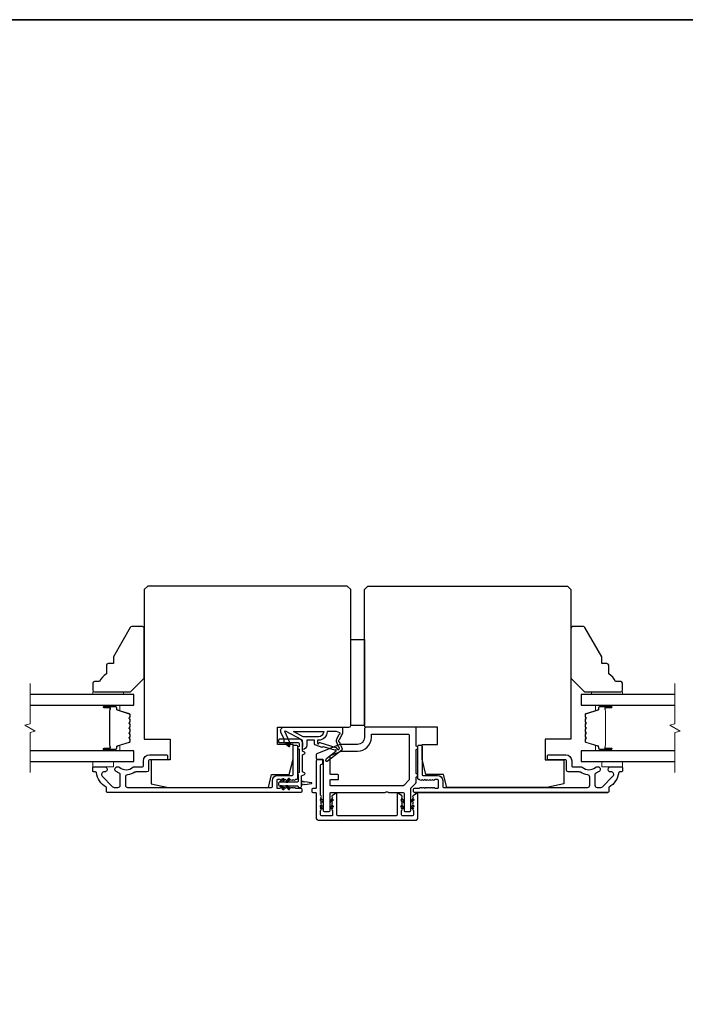
# Model space of a CAD drawing. Extents: x -10636 to -10138, y 1443 to 1540.
# Drawn here: x -10518 to -10510, y 1526 to 1538 of the extents above; entities that cross this region are included whole.
import ezdxf

# ---------------------------------------------------------------- set-up
doc = ezdxf.new("R2010")
doc.units = 0
doc.header["$LTSCALE"] = 250
doc.header["$MEASUREMENT"] = 0
for name, color, linetype, lineweight in [('6', 6, 'CONTINUOUS', 5), ('8', 7, 'CONTINUOUS', 35), ('Break Line (ANSI)', 7, 'CONTINUOUS', 15), ('Butal', 9, 'CONTINUOUS', 15), ('Spacer Bar', 1, 'CONTINUOUS', 9), ('Visible (ANSI)', 7, 'CONTINUOUS', 25)]:
    doc.layers.add(name, color=color, linetype=linetype, lineweight=lineweight)
doc.layers.add('Glass', color=6, linetype='CONTINUOUS')
doc.layers.add('MISCELLANEOUS', color=6, linetype='CONTINUOUS')

msp = doc.modelspace()

# ---------------------------------------------------------------- linework, layer by layer
at = {"layer": '6'}
for points in [[(-10516.72407, 1529.80187), (-10516.72407, 1529.8314), (-10517.0784, 1529.8314), (-10517.0784, 1529.80187)], [(-10511.36973, 1529.8314), (-10511.36973, 1529.80187), (-10511.0154, 1529.80187), (-10511.0154, 1529.8314)], [(-10517.0784, 1529.03416), (-10517.0784, 1528.9751), (-10516.84218, 1528.9751), (-10516.84218, 1529.03416)], [(-10511.25162, 1529.03416), (-10511.25162, 1528.9751), (-10511.0154, 1528.9751), (-10511.0154, 1529.03416)]]:
    msp.add_lwpolyline(points, close=True, dxfattribs=at)
at = {"layer": '8', "linetype": 'Continuous'}
msp.add_lwpolyline([(-10535.96264, 1537.52111), (-10478.22375, 1537.52111), (-10478.22375, 1519.85078), (-10535.96264, 1519.85078)], close=True, dxfattribs=at)
at = {"layer": 'Break Line (ANSI)', "flags": 128}
for points in [[(-10517.796, 1528.90916), (-10517.796, 1529.3681), (-10517.73695, 1529.38392), (-10517.85506, 1529.45211), (-10517.796, 1529.46794), (-10517.796, 1529.92687)], [(-10510.41405, 1528.90916), (-10510.41405, 1529.3681), (-10510.355, 1529.38392), (-10510.47311, 1529.45211), (-10510.41405, 1529.46794), (-10510.41405, 1529.92687)]]:
    msp.add_lwpolyline(points, dxfattribs=at)
at = {"layer": 'Butal'}
for points in [[(-10516.94294, 1529.67983), (-10516.77844, 1529.67983, -0.41421356), (-10516.7686, 1529.66998), (-10516.7686, 1529.61782), (-10516.79262, 1529.62517, -0.32975055), (-10516.80309, 1529.63932), (-10516.80309, 1529.644, 0.41421356), (-10516.82317, 1529.66408), (-10516.95279, 1529.66408), (-10516.95279, 1529.66998, -0.41421356)], [(-10511.15085, 1529.67983), (-10511.31536, 1529.67983, 0.41421356), (-10511.3252, 1529.66998), (-10511.3252, 1529.61782), (-10511.30117, 1529.62517, 0.32975055), (-10511.29071, 1529.63932), (-10511.29071, 1529.644, -0.41421356), (-10511.27063, 1529.66408), (-10511.14101, 1529.66408), (-10511.14101, 1529.66998, 0.41421356)], [(-10516.94294, 1529.15621), (-10516.77844, 1529.15621, 0.41421356), (-10516.7686, 1529.16605), (-10516.7686, 1529.21821), (-10516.79262, 1529.21086, 0.32975055), (-10516.80309, 1529.19672), (-10516.80309, 1529.19203, -0.41421356), (-10516.82317, 1529.17195), (-10516.95279, 1529.17195), (-10516.95279, 1529.16605, 0.41421356)], [(-10511.15085, 1529.15621), (-10511.31536, 1529.15621, -0.41421356), (-10511.3252, 1529.16605), (-10511.3252, 1529.21821), (-10511.30117, 1529.21086, -0.32975055), (-10511.29071, 1529.19672), (-10511.29071, 1529.19203, 0.41421356), (-10511.27063, 1529.17195), (-10511.14101, 1529.17195), (-10511.14101, 1529.16605, -0.41421356)]]:
    msp.add_lwpolyline(points, format="xyb", close=True, dxfattribs=at)
at = {"layer": 'Glass', "color": 1}
for points in [[(-10517.796, 1529.67983), (-10516.60596, 1529.67983), (-10516.60596, 1529.80187), (-10517.796, 1529.80187)], [(-10510.41405, 1529.80187), (-10511.48784, 1529.80187), (-10511.48784, 1529.67983), (-10510.41405, 1529.67983)], [(-10517.796, 1529.03416), (-10516.60596, 1529.03416), (-10516.60596, 1529.15621), (-10517.796, 1529.15621)], [(-10510.41405, 1529.15621), (-10511.48784, 1529.15621), (-10511.48784, 1529.03416), (-10510.41405, 1529.03416)]]:
    msp.add_lwpolyline(points, dxfattribs=at)
at = {"layer": 'MISCELLANEOUS', "color": 1}
for points in [[(-10514.86999, 1529.38363, 0.71989699), (-10514.88083, 1529.37335), (-10514.81303, 1529.22796), (-10514.84871, 1529.21132), (-10514.86868, 1529.25414), (-10514.88652, 1529.24582), (-10514.88615, 1529.29161), (-10514.92357, 1529.37185, -0.54861879), (-10514.88789, 1529.42786), (-10514.2186, 1529.42786), (-10514.2186, 1529.35896), (-10514.25658, 1529.27752, 1.57383989), (-10514.25654, 1529.26326), (-10514.22207, 1529.18032, -0.33945426), (-10514.22578, 1529.16643), (-10514.39562, 1529.03579, -0.41421356), (-10514.40666, 1529.03723), (-10514.40906, 1529.04035, -0.24469844), (-10514.41033, 1529.04751), (-10514.40342, 1529.06953), (-10514.29391, 1529.15376, 1), (-10514.30351, 1529.16624), (-10514.30663, 1529.16384), (-10514.43572, 1529.20429, 0.41421356), (-10514.45053, 1529.19655), (-10514.52566, 1529.2201, -0.32781941), (-10514.53946, 1529.23888), (-10514.53946, 1529.27825), (-10514.62804, 1529.27825), (-10514.62804, 1529.22308, -0.40055177), (-10514.67683, 1529.17195), (-10514.67332, 1529.23888), (-10514.67785, 1529.27576, 0.24469844), (-10514.68403, 1529.28475)], [(-10514.49404, 1529.31762), (-10514.67038, 1529.31762), (-10514.78144, 1529.37668), (-10514.43499, 1529.37668, -0.41421356)], [(-10514.49025, 1529.24367, -0.50622893), (-10514.48002, 1529.25118), (-10514.29664, 1529.19371), (-10514.27401, 1529.16907), (-10514.25528, 1529.18347, 0.87697646), (-10514.26311, 1529.19698), (-10514.28545, 1529.25074, -0.21058281), (-10514.28457, 1529.29201), (-10514.25791, 1529.34918, 1.04461363), (-10514.25189, 1529.36372), (-10514.28749, 1529.37668), (-10514.39562, 1529.37668, -0.41421356), (-10514.49404, 1529.27825), (-10514.506, 1529.27825), (-10514.506, 1529.24367, 1)]]:
    msp.add_lwpolyline(points, format="xyb", close=True, dxfattribs=at)
at = {"layer": 'Spacer Bar'}
for points in [[(-10516.79837, 1529.21095, 0.32975055), (-10516.80332, 1529.20426), (-10516.80332, 1529.18395, -0.41421356), (-10516.81532, 1529.17195), (-10516.95279, 1529.17195, -1), (-10516.95279, 1529.18695), (-10516.88458, 1529.18695, 0.41421356), (-10516.87958, 1529.19195), (-10516.88158, 1529.19195), (-10516.88158, 1529.21164), (-10516.88529, 1529.22174), (-10516.88529, 1529.6142), (-10516.88158, 1529.62439), (-10516.88158, 1529.64408), (-10516.87958, 1529.64408, 0.41421356), (-10516.88458, 1529.64908), (-10516.95279, 1529.64908, -1), (-10516.95279, 1529.66408), (-10516.81532, 1529.66408, -0.41421356), (-10516.80332, 1529.65208), (-10516.80332, 1529.63177, 0.32975055), (-10516.79837, 1529.62508), (-10516.65876, 1529.5824, -0.32975055), (-10516.65029, 1529.57095), (-10516.65029, 1529.54784, -0.17183143), (-10516.6514, 1529.54469), (-10516.65917, 1529.53509, 0.35411857), (-10516.65917, 1529.5288), (-10516.6514, 1529.5192, -0.17183143), (-10516.65029, 1529.51606), (-10516.65029, 1529.49087, -0.17183143), (-10516.6514, 1529.48773), (-10516.65917, 1529.47813, 0.35411857), (-10516.65917, 1529.47184), (-10516.6514, 1529.46224, -0.17183143), (-10516.65029, 1529.45909), (-10516.65029, 1529.43391, -0.17183143), (-10516.6514, 1529.43076), (-10516.65917, 1529.42116, 0.35411857), (-10516.65917, 1529.41487), (-10516.6514, 1529.40527, -0.17183143), (-10516.65029, 1529.40213), (-10516.65029, 1529.37694, -0.17183143), (-10516.6514, 1529.37379), (-10516.65917, 1529.36419, 0.35411857), (-10516.65917, 1529.3579), (-10516.6514, 1529.3483, -0.17183143), (-10516.65029, 1529.34516), (-10516.65029, 1529.31998, -0.17183143), (-10516.6514, 1529.31683), (-10516.65917, 1529.30723, 0.35411857), (-10516.65917, 1529.30094), (-10516.6514, 1529.29134, -0.17183143), (-10516.65029, 1529.2882), (-10516.65029, 1529.26508, -0.32975055), (-10516.65876, 1529.25364)], [(-10516.65479, 1529.45909), (-10516.65479, 1529.43391, -0.17183143), (-10516.6549, 1529.43359), (-10516.66267, 1529.42399, 0.35411857), (-10516.66267, 1529.41204), (-10516.6549, 1529.40244, -0.17183143), (-10516.65479, 1529.40213), (-10516.65479, 1529.37694, -0.17183143), (-10516.6549, 1529.37662), (-10516.66267, 1529.36703, 0.35411857), (-10516.66267, 1529.35507), (-10516.6549, 1529.34547, -0.17183143), (-10516.65479, 1529.34516), (-10516.65479, 1529.31998, -0.17183143), (-10516.6549, 1529.31966), (-10516.66267, 1529.31007, 0.35411857), (-10516.66267, 1529.29811), (-10516.6549, 1529.28851, -0.17183143), (-10516.65479, 1529.2882), (-10516.65479, 1529.26508, -0.32975055), (-10516.66007, 1529.25794), (-10516.79968, 1529.21526, 0.32975055), (-10516.80782, 1529.20426), (-10516.80782, 1529.18395, -0.41421356), (-10516.81532, 1529.17645), (-10516.95279, 1529.17645, -1), (-10516.95279, 1529.18245), (-10516.88458, 1529.18245, 0.41421356), (-10516.87508, 1529.19195), (-10516.87508, 1529.20426), (-10516.87958, 1529.20426), (-10516.87958, 1529.21199), (-10516.88329, 1529.2221), (-10516.88329, 1529.61385), (-10516.87958, 1529.62404), (-10516.87958, 1529.63177), (-10516.87508, 1529.63177), (-10516.87508, 1529.64408, 0.41421356), (-10516.88458, 1529.65358), (-10516.95279, 1529.65358, -1), (-10516.95279, 1529.65958), (-10516.81532, 1529.65958, -0.41421356), (-10516.80782, 1529.65208), (-10516.80782, 1529.63177, 0.32975055), (-10516.79968, 1529.62078), (-10516.66007, 1529.57809, -0.32975055), (-10516.65479, 1529.57095), (-10516.65479, 1529.54784, -0.17183143), (-10516.6549, 1529.54752), (-10516.66267, 1529.53792, 0.35411857), (-10516.66267, 1529.52597), (-10516.6549, 1529.51637, -0.17183143), (-10516.65479, 1529.51606), (-10516.65479, 1529.49087, -0.17183143), (-10516.6549, 1529.49056), (-10516.66267, 1529.48096, 0.35411857), (-10516.66267, 1529.46901), (-10516.6549, 1529.45941, -0.17183143)], [(-10511.4424, 1529.46224, 0.17183143), (-10511.44351, 1529.45909), (-10511.44351, 1529.43391, 0.17183143), (-10511.4424, 1529.43076), (-10511.43463, 1529.42116, -0.35411857), (-10511.43463, 1529.41487), (-10511.4424, 1529.40527, 0.17183143), (-10511.44351, 1529.40213), (-10511.44351, 1529.37694, 0.17183143), (-10511.4424, 1529.37379), (-10511.43463, 1529.36419, -0.35411857), (-10511.43463, 1529.3579), (-10511.4424, 1529.3483, 0.17183143), (-10511.44351, 1529.34516), (-10511.44351, 1529.31998, 0.17183143), (-10511.4424, 1529.31683), (-10511.43463, 1529.30723, -0.35411857), (-10511.43463, 1529.30094), (-10511.4424, 1529.29134, 0.17183143), (-10511.44351, 1529.2882), (-10511.44351, 1529.26508, 0.32975055), (-10511.43504, 1529.25364), (-10511.29543, 1529.21095, -0.32975055), (-10511.29048, 1529.20426), (-10511.29048, 1529.18395, 0.41421356), (-10511.27848, 1529.17195), (-10511.14101, 1529.17195, 1), (-10511.14101, 1529.18695), (-10511.20922, 1529.18695, -0.41421356), (-10511.21422, 1529.19195), (-10511.21222, 1529.19195), (-10511.21222, 1529.21164), (-10511.20851, 1529.22174), (-10511.20851, 1529.6142), (-10511.21222, 1529.62439), (-10511.21222, 1529.64408), (-10511.21422, 1529.64408, -0.41421356), (-10511.20922, 1529.64908), (-10511.14101, 1529.64908, 1), (-10511.14101, 1529.66408), (-10511.27848, 1529.66408, 0.41421356), (-10511.29048, 1529.65208), (-10511.29048, 1529.63177, -0.32975055), (-10511.29543, 1529.62508), (-10511.43504, 1529.5824, 0.32975055), (-10511.44351, 1529.57095), (-10511.44351, 1529.54784, 0.17183143), (-10511.4424, 1529.54469), (-10511.43463, 1529.53509, -0.35411857), (-10511.43463, 1529.5288), (-10511.4424, 1529.5192, 0.17183143), (-10511.44351, 1529.51606), (-10511.44351, 1529.49087, 0.17183143), (-10511.4424, 1529.48773), (-10511.43463, 1529.47813, -0.35411857), (-10511.43463, 1529.47184)], [(-10511.28598, 1529.18395, 0.41421356), (-10511.27848, 1529.17645), (-10511.14101, 1529.17645, 1), (-10511.14101, 1529.18245), (-10511.20922, 1529.18245, -0.41421356), (-10511.21872, 1529.19195), (-10511.21872, 1529.20426), (-10511.21422, 1529.20426), (-10511.21422, 1529.21199), (-10511.21051, 1529.2221), (-10511.21051, 1529.61385), (-10511.21422, 1529.62404), (-10511.21422, 1529.63177), (-10511.21872, 1529.63177), (-10511.21872, 1529.64408, -0.41421356), (-10511.20922, 1529.65358), (-10511.14101, 1529.65358, 1), (-10511.14101, 1529.65958), (-10511.27848, 1529.65958, 0.41421356), (-10511.28598, 1529.65208), (-10511.28598, 1529.63177, -0.32975055), (-10511.29412, 1529.62078), (-10511.43373, 1529.57809, 0.32975055), (-10511.43901, 1529.57095), (-10511.43901, 1529.54784, 0.17183143), (-10511.4389, 1529.54752), (-10511.43113, 1529.53792, -0.35411857), (-10511.43113, 1529.52597), (-10511.4389, 1529.51637, 0.17183143), (-10511.43901, 1529.51606), (-10511.43901, 1529.49087, 0.17183143), (-10511.4389, 1529.49056), (-10511.43113, 1529.48096, -0.35411857), (-10511.43113, 1529.46901), (-10511.4389, 1529.45941, 0.17183143), (-10511.43901, 1529.45909), (-10511.43901, 1529.43391, 0.17183143), (-10511.4389, 1529.43359), (-10511.43113, 1529.42399, -0.35411857), (-10511.43113, 1529.41204), (-10511.4389, 1529.40244, 0.17183143), (-10511.43901, 1529.40213), (-10511.43901, 1529.37694, 0.17183143), (-10511.4389, 1529.37662), (-10511.43113, 1529.36703, -0.35411857), (-10511.43113, 1529.35507), (-10511.4389, 1529.34547, 0.17183143), (-10511.43901, 1529.34516), (-10511.43901, 1529.31998, 0.17183143), (-10511.4389, 1529.31966), (-10511.43113, 1529.31007, -0.35411857), (-10511.43113, 1529.29811), (-10511.4389, 1529.28851, 0.17183143), (-10511.43901, 1529.2882), (-10511.43901, 1529.26508, 0.32975055), (-10511.43373, 1529.25794), (-10511.29412, 1529.21526, -0.32975055), (-10511.28598, 1529.20426)]]:
    msp.add_lwpolyline(points, format="xyb", close=True, dxfattribs=at)
at = {"layer": 'Visible (ANSI)'}
for points in [[(-10516.21226, 1528.73888), (-10515.06797, 1528.73888), (-10515.03116, 1528.88652), (-10514.82927, 1528.88652), (-10514.7851, 1529.06369), (-10514.7851, 1529.23101), (-10514.96226, 1529.23101), (-10514.96226, 1529.42786), (-10514.14533, 1529.42786, 0.41421356), (-10514.12565, 1529.44754), (-10514.12565, 1531.00266), (-10514.16502, 1531.04203), (-10516.44848, 1531.04203), (-10516.48785, 1531.00266), (-10516.48785, 1529.29006), (-10516.19257, 1529.29006), (-10516.19257, 1529.05384), (-10516.40911, 1529.05384), (-10516.40911, 1528.77825)], [(-10513.96817, 1529.44754), (-10513.96817, 1531.00266), (-10513.9288, 1531.04203), (-10511.64534, 1531.04203), (-10511.60597, 1531.00266), (-10511.60597, 1529.29006), (-10511.90124, 1529.29006), (-10511.90124, 1529.05384), (-10511.68471, 1529.05384), (-10511.68471, 1528.77825), (-10511.88156, 1528.73888), (-10513.02585, 1528.73888), (-10513.06266, 1528.88652), (-10513.26455, 1528.88652), (-10513.30872, 1529.06369), (-10513.30872, 1529.23101), (-10513.13156, 1529.23101), (-10513.13156, 1529.42786), (-10513.94848, 1529.42786, -0.41421356)], [(-10516.92092, 1530.1355), (-10516.92092, 1530.03707, 0.15305681), (-10516.99966, 1529.94951), (-10517.05871, 1529.94951, 0.41421356), (-10517.0784, 1529.92983), (-10517.0784, 1529.85109, 0.41421356), (-10517.05871, 1529.8314), (-10516.64533, 1529.8314), (-10516.48785, 1529.98888), (-10516.48785, 1530.55975, 0.41421356), (-10516.50753, 1530.57943), (-10516.63133, 1530.57943, 0.26794919), (-10516.64838, 1530.56959), (-10516.84218, 1530.23392), (-10516.84218, 1530.15518), (-10516.90123, 1530.15518, 0.41421356)], [(-10511.09414, 1529.94951, 0.15305681), (-10511.17288, 1530.03707), (-10511.17288, 1530.1355, 0.41421356), (-10511.19257, 1530.15518), (-10511.25162, 1530.15518), (-10511.25162, 1530.23392), (-10511.44542, 1530.56959, 0.26794919), (-10511.46247, 1530.57943), (-10511.58627, 1530.57943, 0.41421356), (-10511.60595, 1530.55975), (-10511.60595, 1529.98888), (-10511.44847, 1529.8314), (-10511.03509, 1529.8314, 0.41421356), (-10511.0154, 1529.85109), (-10511.0154, 1529.92983, 0.41421356), (-10511.03509, 1529.94951)]]:
    msp.add_lwpolyline(points, format="xyb", close=True, dxfattribs=at)
msp.add_lwpolyline([(-10513.96817, 1530.43179), (-10513.96817, 1529.44754), (-10514.12565, 1529.44754), (-10514.12565, 1530.43179)], close=True, dxfattribs=at)
at = {"layer": 'Visible (ANSI)', "color": 6}
for points in [[(-10513.69025, 1528.67983), (-10513.52526, 1528.67983, -0.41421356), (-10513.51541, 1528.66999), (-10513.51541, 1528.47314, 0.41421356), (-10513.50557, 1528.46329), (-10513.44652, 1528.46329, 0.41421356), (-10513.43667, 1528.47314), (-10513.43667, 1528.72764, -0.19891237), (-10513.43379, 1528.7346), (-10513.3805, 1528.78789, 0.19891237), (-10513.37762, 1528.79485), (-10513.37762, 1528.85699, 1), (-10513.37762, 1528.89636), (-10513.37762, 1529.17195, 1), (-10513.37762, 1529.21132), (-10513.37762, 1529.41802, 0.41421356), (-10513.38746, 1529.42786), (-10513.94848, 1529.42786, 0.41421356), (-10513.96817, 1529.40817), (-10513.96817, 1529.30975, -0.41421356), (-10514.04691, 1529.23101), (-10514.24376, 1529.23101, 0.09628905), (-10514.25113, 1529.22958), (-10514.51319, 1529.1237, 0.30573068), (-10514.51935, 1529.11457), (-10514.51935, 1529.07353, 0.41421356), (-10514.50951, 1529.06369), (-10514.45045, 1529.06369, -0.41421356), (-10514.44061, 1529.05384), (-10514.44061, 1528.47314, 0.41421356), (-10514.43077, 1528.46329), (-10514.37171, 1528.46329, 0.41421356), (-10514.36187, 1528.47314), (-10514.36187, 1528.66999, -0.41421356), (-10514.35203, 1528.67983), (-10513.73427, 1528.67983, 0.21342177), (-10513.72693, 1528.68311, -0.4472136), (-10513.69759, 1528.68311, 0.21342177)], [(-10513.87959, 1529.34912), (-10513.4662, 1529.34912, -0.41421356), (-10513.45636, 1529.33928), (-10513.45636, 1528.82747, -0.19891237), (-10513.45924, 1528.82051), (-10513.5183, 1528.76145, -0.19891237), (-10513.52526, 1528.75857), (-10514.35203, 1528.75857, -0.41421356), (-10514.36187, 1528.76841), (-10514.36187, 1528.81762, -0.41421356), (-10514.35203, 1528.82747), (-10514.27329, 1528.82747, 0.41421356), (-10514.26344, 1528.83731), (-10514.26344, 1528.87668, 0.41421356), (-10514.27329, 1528.88652), (-10514.35203, 1528.88652, -0.41421356), (-10514.36187, 1528.89636), (-10514.36187, 1529.09327, -0.30573068), (-10514.35571, 1529.1024), (-10514.23405, 1529.15155, -0.09628905), (-10514.23037, 1529.15227), (-10514.04691, 1529.15227, 0.41421356), (-10513.88943, 1529.30975), (-10513.88943, 1529.33928, -0.41421356)], [(-10514.47184, 1528.58725), (-10514.441, 1528.56566), (-10514.441, 1528.58969), (-10514.46055, 1528.60338, 1)], [(-10513.54665, 1528.58725), (-10513.51581, 1528.56566), (-10513.51581, 1528.58969), (-10513.53536, 1528.60338, 1)], [(-10513.41673, 1528.60338, -1), (-10513.40544, 1528.58725), (-10513.43628, 1528.56566), (-10513.43628, 1528.58969)], [(-10514.47184, 1528.51442), (-10514.441, 1528.49282), (-10514.441, 1528.51685), (-10514.46055, 1528.53054, 1)], [(-10513.54665, 1528.51442, -1), (-10513.53536, 1528.53054), (-10513.51581, 1528.51685), (-10513.51581, 1528.49282)]]:
    msp.add_lwpolyline(points, format="xyb", close=True, dxfattribs=at)
at = {"layer": 'Visible (ANSI)', "color": 1}
for points in [[(-10514.73134, 1528.88923), (-10514.72801, 1528.88768), (-10514.72801, 1528.80778, -0.41421356), (-10514.73785, 1528.79794), (-10514.94258, 1528.79794, 0.41421356), (-10514.95242, 1528.7881), (-10514.95242, 1528.76841, 0.41421356), (-10514.94258, 1528.75857), (-10514.73785, 1528.75857, -0.41421356), (-10514.72801, 1528.74873, 0.41421356), (-10514.71817, 1528.73888), (-10514.69848, 1528.73888, 0.41421356), (-10514.68864, 1528.74873), (-10514.68864, 1528.87082), (-10514.65298, 1528.88744, 0.63707026), (-10514.65298, 1528.90528), (-10514.67683, 1528.9164), (-10514.67683, 1529.11254), (-10514.65298, 1529.12366, 0.63707026), (-10514.65298, 1529.1415), (-10514.67683, 1529.15262), (-10514.67683, 1529.25069, 0.41421356), (-10514.7162, 1529.29006), (-10514.94258, 1529.29006, 0.41421356), (-10514.95242, 1529.28022), (-10514.95242, 1529.26054, 0.41421356), (-10514.94258, 1529.25069), (-10514.72604, 1529.25069, -0.41421356), (-10514.7162, 1529.24085), (-10514.7162, 1529.20583), (-10514.73134, 1529.19878, 0.63707026), (-10514.73134, 1529.1845), (-10514.7162, 1529.17744), (-10514.7162, 1528.91056), (-10514.73134, 1528.9035, 0.63707026)], [(-10514.8233, 1529.22169), (-10514.84333, 1529.2503), (-10514.86736, 1529.2503), (-10514.83943, 1529.2104, 1)], [(-10514.88867, 1528.82694), (-10514.9087, 1528.79833), (-10514.93273, 1528.79833), (-10514.9048, 1528.83823, -1)], [(-10514.8414, 1528.83823), (-10514.86933, 1528.79833), (-10514.8453, 1528.79833), (-10514.82527, 1528.82694, 1)], [(-10514.67085, 1528.80562), (-10514.67982, 1528.80688, -0.34600786), (-10514.68824, 1528.81566), (-10514.68824, 1528.76054, -0.34600786), (-10514.67982, 1528.76931), (-10514.67085, 1528.77057, -0.38792759), (-10514.64982, 1528.77353), (-10514.57392, 1528.7842, 0.86928674), (-10514.57392, 1528.792), (-10514.64982, 1528.80266, -0.38792759)], [(-10514.88867, 1528.72957), (-10514.9087, 1528.75818), (-10514.93273, 1528.75818), (-10514.9048, 1528.71828, 1)], [(-10514.82527, 1528.72957), (-10514.8453, 1528.75818), (-10514.86933, 1528.75818), (-10514.8414, 1528.71828, 1)]]:
    msp.add_lwpolyline(points, format="xyb", close=True, dxfattribs=at)
at = {"layer": 'Visible (ANSI)', "color": 3}
for points in [[(-10514.9721, 1528.81762), (-10514.9721, 1528.73888, 0.41421356), (-10514.96226, 1528.72904), (-10514.93273, 1528.72904), (-10514.92453, 1528.73638, -0.381966), (-10514.91141, 1528.73638), (-10514.90321, 1528.72904), (-10514.895, 1528.73638, -0.38196601), (-10514.88188, 1528.73638), (-10514.87368, 1528.72904), (-10514.86548, 1528.73638, -0.38196601), (-10514.85235, 1528.73638), (-10514.84415, 1528.72904), (-10514.83595, 1528.73638, -0.38196601), (-10514.82282, 1528.73638), (-10514.81462, 1528.72904), (-10514.80642, 1528.73638, -0.38196601), (-10514.7933, 1528.73638), (-10514.7851, 1528.72904), (-10514.77689, 1528.73638, -0.38196444), (-10514.76377, 1528.73638), (-10514.75557, 1528.72904), (-10514.69651, 1528.72904, -0.41421356), (-10514.68667, 1528.7192), (-10514.68667, 1528.68967, -0.41421356), (-10514.69651, 1528.67983), (-10516.91108, 1528.67983, -0.41421356), (-10516.92092, 1528.68967), (-10516.92092, 1528.73327, 0.26172841), (-10516.92564, 1528.74167, -0.22152703), (-10517.03631, 1528.9077, 0.37038567), (-10517.04604, 1528.91605), (-10517.06856, 1528.91605, -0.41421356), (-10517.0784, 1528.92589), (-10517.0784, 1528.96526, -0.41421356), (-10517.06856, 1528.9751), (-10516.94296, 1528.9751, -1.05378107), (-10516.94605, 1528.91621, 0.7067308), (-10516.97002, 1528.86597), (-10516.85043, 1528.74638, 0.19891237), (-10516.83234, 1528.73888), (-10516.78903, 1528.73888, 0.41421356), (-10516.76344, 1528.76447), (-10516.76344, 1528.89013, 0.29194185), (-10516.76914, 1528.89905, -0.04465595), (-10516.79648, 1528.91485, 0.1101964), (-10516.80044, 1528.9165, -0.91653194), (-10516.79533, 1528.9751), (-10516.78968, 1528.9751, -0.17075044), (-10516.76848, 1528.96765, 0.35738253), (-10516.61877, 1528.96914, -0.17589821), (-10516.60235, 1528.9751), (-10516.50753, 1528.9751, 0.41421356), (-10516.49769, 1528.98495), (-10516.49769, 1529.044, -0.41421356), (-10516.42879, 1529.1129), (-10516.23194, 1529.1129, -0.41421356), (-10516.2221, 1529.10306), (-10516.2221, 1529.06369, -0.41421356), (-10516.23194, 1529.05384), (-10516.42879, 1529.05384, 0.41421356), (-10516.43864, 1529.044), (-10516.43864, 1528.93573, -0.41421356), (-10516.45832, 1528.91605), (-10516.58296, 1528.91605, 0.14673114), (-10516.59704, 1528.91182, -0.12692995), (-10516.68078, 1528.88312, 0.39162111), (-10516.70438, 1528.8576), (-10516.70438, 1528.76447, 0.41421356), (-10516.67879, 1528.73888), (-10515.03116, 1528.73888, 0.41421356), (-10515.02132, 1528.74873), (-10515.02132, 1528.81762, -0.41421356), (-10514.96226, 1528.87668), (-10514.79494, 1528.87668, 0.41421356), (-10514.7851, 1528.88652), (-10514.7851, 1529.21132, -0.41421356), (-10514.77525, 1529.22117), (-10514.74573, 1529.22117, -0.41421356), (-10514.73588, 1529.21132), (-10514.73588, 1528.83731, -0.41421356), (-10514.74573, 1528.82747), (-10514.75557, 1528.82747), (-10514.76377, 1528.82013, -0.381966), (-10514.77689, 1528.82013), (-10514.78509, 1528.82747), (-10514.7933, 1528.82013, -0.381966), (-10514.80642, 1528.82013), (-10514.81462, 1528.82747), (-10514.82282, 1528.82013, -0.381966), (-10514.83595, 1528.82013), (-10514.84415, 1528.82747), (-10514.85235, 1528.82013, -0.38196444), (-10514.86548, 1528.82013), (-10514.87368, 1528.82747), (-10514.88188, 1528.82013, -0.38196444), (-10514.895, 1528.82013), (-10514.90321, 1528.82747), (-10514.91141, 1528.82013, -0.38196601), (-10514.92453, 1528.82013), (-10514.93273, 1528.82747), (-10514.96226, 1528.82747, 0.41421356)], [(-10513.35793, 1528.83731), (-10513.35793, 1529.21132, -0.41421356), (-10513.34809, 1529.22117), (-10513.31856, 1529.22117, -0.41421356), (-10513.30872, 1529.21132), (-10513.30872, 1528.88652, 0.41421356), (-10513.29888, 1528.87668), (-10513.13156, 1528.87668, -0.41421356), (-10513.0725, 1528.81762), (-10513.0725, 1528.74873, 0.41421356), (-10513.06266, 1528.73888), (-10511.41502, 1528.73888, 0.41421356), (-10511.38943, 1528.76447), (-10511.38943, 1528.8576, 0.39162111), (-10511.41304, 1528.88312, -0.12692995), (-10511.49678, 1528.91182, 0.14673114), (-10511.51086, 1528.91605), (-10511.6355, 1528.91605, -0.41421356), (-10511.65518, 1528.93573), (-10511.65518, 1529.044, 0.41421356), (-10511.66502, 1529.05384), (-10511.86187, 1529.05384, -0.41421356), (-10511.87172, 1529.06369), (-10511.87172, 1529.10306, -0.41421356), (-10511.86187, 1529.1129), (-10511.66502, 1529.1129, -0.41421356), (-10511.59613, 1529.044), (-10511.59613, 1528.98495, 0.41421356), (-10511.58628, 1528.9751), (-10511.49146, 1528.9751, -0.17589821), (-10511.47504, 1528.96914, 0.35738253), (-10511.32533, 1528.96765, -0.17075044), (-10511.30414, 1528.9751), (-10511.29849, 1528.9751, -0.91653194), (-10511.29337, 1528.9165, 0.1101964), (-10511.29733, 1528.91485, -0.04465595), (-10511.32468, 1528.89905, 0.29194185), (-10511.33038, 1528.89013), (-10511.33038, 1528.76447, 0.41421356), (-10511.30479, 1528.73888), (-10511.26148, 1528.73888, 0.19891237), (-10511.24338, 1528.74638), (-10511.1238, 1528.86597, 0.7067308), (-10511.14776, 1528.91621, -1.05378107), (-10511.15085, 1528.9751), (-10511.02526, 1528.9751, -0.41421356), (-10511.01542, 1528.96526), (-10511.01542, 1528.92589, -0.41421356), (-10511.02526, 1528.91605), (-10511.04778, 1528.91605, 0.37038567), (-10511.05751, 1528.9077, -0.22152703), (-10511.16817, 1528.74167, 0.26172841), (-10511.1729, 1528.73327), (-10511.1729, 1528.68967, -0.41421356), (-10511.18274, 1528.67983), (-10513.3973, 1528.67983, -0.41421356), (-10513.40715, 1528.68967), (-10513.40715, 1528.7192, -0.41421356), (-10513.3973, 1528.72904), (-10513.33825, 1528.72904), (-10513.33005, 1528.73638, -0.38196444), (-10513.31692, 1528.73638), (-10513.30872, 1528.72904), (-10513.30052, 1528.73638, -0.38196601), (-10513.28739, 1528.73638), (-10513.27919, 1528.72904), (-10513.27099, 1528.73638, -0.38196601), (-10513.25787, 1528.73638), (-10513.24967, 1528.72904), (-10513.24146, 1528.73638, -0.38196601), (-10513.22834, 1528.73638), (-10513.22014, 1528.72904), (-10513.21194, 1528.73638, -0.38196601), (-10513.19881, 1528.73638), (-10513.19061, 1528.72904), (-10513.18241, 1528.73638, -0.381966), (-10513.16928, 1528.73638), (-10513.16108, 1528.72904), (-10513.13156, 1528.72904, 0.41421356), (-10513.12171, 1528.73888), (-10513.12171, 1528.81762, 0.41421356), (-10513.13156, 1528.82747), (-10513.16108, 1528.82747), (-10513.16928, 1528.82013, -0.38196601), (-10513.18241, 1528.82013), (-10513.19061, 1528.82747), (-10513.19881, 1528.82013, -0.38196444), (-10513.21194, 1528.82013), (-10513.22014, 1528.82747), (-10513.22834, 1528.82013, -0.38196444), (-10513.24146, 1528.82013), (-10513.24967, 1528.82747), (-10513.25787, 1528.82013, -0.381966), (-10513.27099, 1528.82013), (-10513.27919, 1528.82747), (-10513.28739, 1528.82013, -0.381966), (-10513.30052, 1528.82013), (-10513.30872, 1528.82747), (-10513.31692, 1528.82013, -0.381966), (-10513.33005, 1528.82013), (-10513.33825, 1528.82747), (-10513.34809, 1528.82747, -0.41421356)], [(-10514.3389, 1528.62724), (-10514.33234, 1528.62137), (-10514.33968, 1528.61317, 0.38196601), (-10514.33968, 1528.60005), (-10514.33234, 1528.59184), (-10514.33968, 1528.58364, 0.38196601), (-10514.33968, 1528.57052), (-10514.33234, 1528.56232), (-10514.33968, 1528.55411, 0.38196601), (-10514.33968, 1528.54099), (-10514.33234, 1528.53279), (-10514.33968, 1528.52459, 0.38196601), (-10514.33968, 1528.51146), (-10514.33234, 1528.50326), (-10514.33968, 1528.49506, 0.38196601), (-10514.33968, 1528.48194), (-10514.33234, 1528.47373), (-10514.33234, 1528.42392, -0.41421356), (-10514.34218, 1528.41408), (-10514.46029, 1528.41408, -0.41421356), (-10514.47014, 1528.42392), (-10514.47014, 1528.47373), (-10514.4628, 1528.48194, 0.38196601), (-10514.4628, 1528.49506), (-10514.47014, 1528.50326), (-10514.4628, 1528.51146, 0.38196444), (-10514.4628, 1528.52459), (-10514.47014, 1528.53279), (-10514.4628, 1528.54099, 0.38196601), (-10514.4628, 1528.55411), (-10514.47014, 1528.56232), (-10514.4628, 1528.57052, 0.38196601), (-10514.4628, 1528.58364), (-10514.47014, 1528.59184), (-10514.4628, 1528.60005, 0.38196601), (-10514.4628, 1528.61317), (-10514.47014, 1528.62137), (-10514.4628, 1528.62793, 0.41416244), (-10514.46202, 1528.64183), (-10514.47014, 1528.6509), (-10514.47014, 1528.99479, -0.41421356), (-10514.46029, 1529.00463), (-10514.45439, 1529.00463, 0.41421356), (-10514.44454, 1529.01447), (-10514.44454, 1529.044, 0.41421356), (-10514.45439, 1529.05384), (-10514.50951, 1529.05384, 0.41421356), (-10514.51935, 1529.044), (-10514.51935, 1528.73692, -0.41421356), (-10514.52919, 1528.72707), (-10514.55872, 1528.72707, 0.41421356), (-10514.56856, 1528.71723), (-10514.56856, 1528.68967, 0.41421356), (-10514.55872, 1528.67983), (-10514.52919, 1528.67983, -0.41421356), (-10514.51935, 1528.66999), (-10514.51935, 1528.38455, 0.41421356), (-10514.49966, 1528.36487), (-10513.37762, 1528.36487, 0.41421356), (-10513.35793, 1528.38455), (-10513.35793, 1528.66014, 0.59493748), (-10513.37314, 1528.6684), (-10513.41251, 1528.64283, 0.49417478), (-10513.41371, 1528.62724), (-10513.40715, 1528.62137), (-10513.41448, 1528.61317, 0.38196601), (-10513.41448, 1528.60005), (-10513.40715, 1528.59184), (-10513.41448, 1528.58364, 0.38196601), (-10513.41448, 1528.57052), (-10513.40715, 1528.56232), (-10513.41448, 1528.55411, 0.38196601), (-10513.41448, 1528.54099), (-10513.40715, 1528.53279), (-10513.41448, 1528.52459, 0.38196601), (-10513.41448, 1528.51146), (-10513.40715, 1528.50326), (-10513.41448, 1528.49506, 0.38196601), (-10513.41448, 1528.48194), (-10513.40715, 1528.47373), (-10513.40715, 1528.42392, -0.41421356), (-10513.41699, 1528.41408), (-10513.5351, 1528.41408, -0.41421356), (-10513.54494, 1528.42392), (-10513.54494, 1528.47373), (-10513.5376, 1528.48194, 0.38196601), (-10513.5376, 1528.49506), (-10513.54494, 1528.50326), (-10513.5376, 1528.51146, 0.38196444), (-10513.5376, 1528.52459), (-10513.54494, 1528.53279), (-10513.5376, 1528.54099, 0.38196444), (-10513.5376, 1528.55411), (-10513.54494, 1528.56232), (-10513.5376, 1528.57052, 0.38196601), (-10513.5376, 1528.58364), (-10513.54494, 1528.59184), (-10513.5376, 1528.60005, 0.38196601), (-10513.5376, 1528.61317), (-10513.54494, 1528.62137), (-10513.53838, 1528.62724, 0.49417649), (-10513.53958, 1528.64283), (-10513.57895, 1528.6684, 0.59493748), (-10513.59415, 1528.66014), (-10513.59415, 1528.42392, -0.41421356), (-10513.604, 1528.41408), (-10514.27329, 1528.41408, -0.41421356), (-10514.28313, 1528.42392), (-10514.28313, 1528.66014, 0.59493748), (-10514.29833, 1528.6684), (-10514.3377, 1528.64283, 0.49417478)]]:
    msp.add_lwpolyline(points, format="xyb", close=True, dxfattribs=at)
at = {"layer": 'Visible (ANSI)', "color": 6}
for points in [[(-10514.34192, 1528.60338, -1.00000001), (-10514.33063, 1528.58725), (-10514.36147, 1528.56566), (-10514.36147, 1528.58969), (-10514.34192, 1528.60338)], [(-10514.34192, 1528.53054, -1.00000001), (-10514.33063, 1528.51442), (-10514.36147, 1528.49282), (-10514.36147, 1528.51685), (-10514.34192, 1528.53054)], [(-10513.41673, 1528.53054, -0.99999999), (-10513.40544, 1528.51442), (-10513.43628, 1528.49282), (-10513.43628, 1528.51685), (-10513.41673, 1528.53054)]]:
    msp.add_lwpolyline(points, format="xyb", dxfattribs=at)
at = {"layer": 'Visible (ANSI)'}
msp.add_lwpolyline([(-10513.3973, 1528.67983), (-10511.18274, 1528.67983)], dxfattribs=at)

doc.saveas('drawing.dxf')
